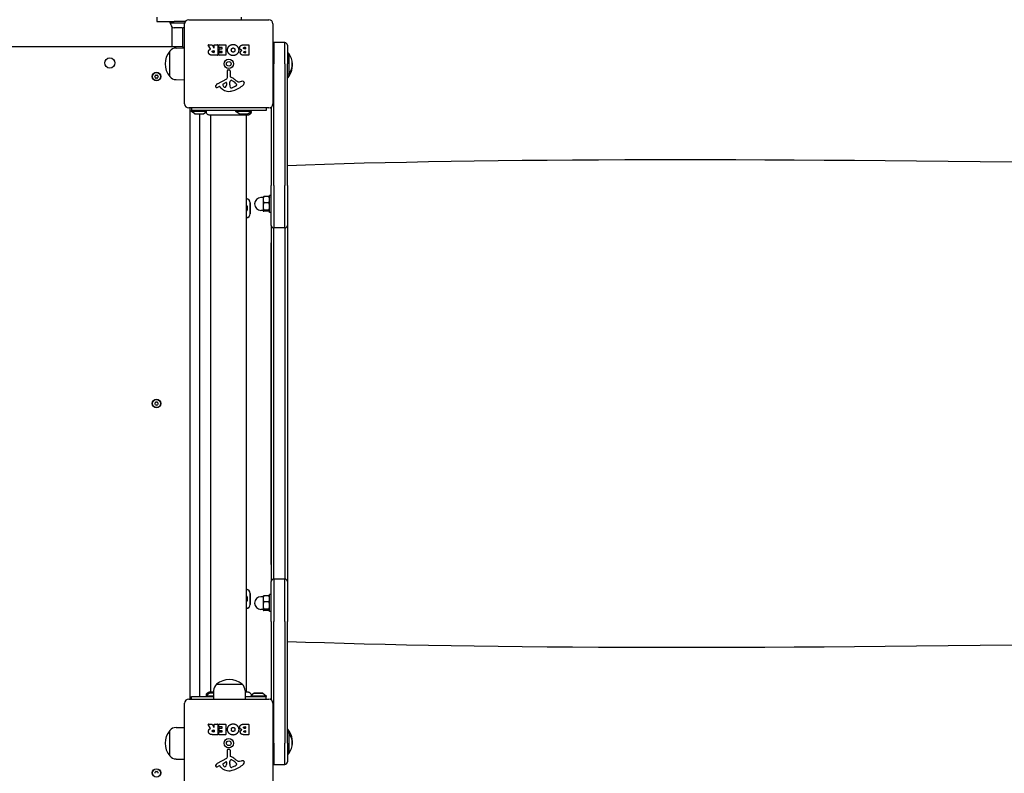
# Model space of a CAD drawing. Units: millimetres. Extents: x -2473 to 3257, y -2633 to 3003.
# Drawn here: x 145 to 1304, y -430 to 457 of the extents above; entities that cross this region are included whole.
import ezdxf

# ---------------------------------------------------------------- set-up
doc = ezdxf.new("R2010")
doc.units = ezdxf.units.MM
doc.header["$LTSCALE"] = 70
doc.layers.add('SW_Toestellen', color=2, linetype='Continuous')

msp = doc.modelspace()

# ---------------------------------------------------------------- linework, layer by layer
at = {"layer": 'SW_Toestellen'}
for p, q in [((306.9, 460), (306.9, 455)), ((306.9, 455), (327.1, 455)), ((321.9, 455), (321.9, 453)), ((339.5, 453), (321.9, 453)), ((323.1, 451.5), (323.1, 453)), ((340.4, 455), (327.1, 455)), ((339.4, 358), (339.4, 452)), ((344.4, 457), (438.4, 457)), ((406.4, 457), (406.4, 460)), ((443.4, 452), (443.4, 358)), ((324.9, 425), (324.9, 448.2)), ((336.6, 447.5), (327.2, 447.5)), ((336.9, 447.5), (336.9, 424.8)), ((444.4, 430), (444.4, 405)), ((457.4, 430), (444.4, 430)), ((444.4, 430), (444.4, 405)), ((457.4, 405), (457.4, 430)), ((457.4, 405), (457.4, 430)), ((335.4, 425), (-352.6, 425)), ((321.9, 390), (321.9, 420)), ((321.9, 390), (321.9, 420)), ((329.4, 423.6), (339.4, 423.7)), ((370, 422.5), (367.2, 427.1)), ((367.4, 427.4), (371.8, 427.4)), ((372, 427.3), (373.8, 424)), ((373.2, 420.5), (374, 420.5)), ((374, 418.4), (373.2, 418.4)), ((374.2, 424.1), (374.2, 427.2)), ((374.2, 420.3), (374.2, 418.6)), ((374.4, 427.4), (378.2, 427.4)), ((378.4, 427.2), (378.4, 415.3)), ((379.7, 424.4), (379.7, 427.2)), ((379.8, 415.3), (379.8, 418.1)), ((379.9, 427.4), (387.8, 427.4)), ((383.4, 424.2), (379.9, 424.2)), ((380, 418.3), (383.4, 418.3)), ((380.2, 419.8), (380.2, 422.6)), ((380.4, 422.8), (383.4, 422.8)), ((383.4, 419.6), (380.4, 419.6)), ((383.6, 423), (383.6, 424)), ((383.6, 418.5), (383.6, 419.4)), ((388, 427.2), (388, 415.3)), ((409.2, 427.4), (415, 427.4)), ((409.9, 424.5), (410.7, 424.5)), ((410.7, 422.5), (409.9, 422.5)), ((410.1, 419.7), (410.8, 419.7)), ((410.8, 418), (410.2, 418)), ((410.9, 424.3), (410.9, 422.7)), ((411, 419.5), (411, 418.2)), ((415.2, 427.2), (415.2, 415.3)), ((460.4, 427), (460.4, 405)), ((460.9, 418.5), (460.4, 418.5)), ((460.9, 418.5), (460.9, 417)), ((378.2, 415.1), (372.1, 415.1)), ((387.8, 415.1), (380, 415.1)), ((415, 415.1), (408.6, 415.1)), ((461.9, 417), (460.4, 417)), ((461.9, 417), (461.9, 393)), ((389.8, 388.8), (389.8, 397.2)), ((390.8, 398.1), (392.1, 397.9)), ((393.1, 396.7), (393.1, 390)), ((444.4, 261.7), (444.4, 405)), ((444.4, 261.7), (444.4, 405)), ((457.4, 405), (457.4, 261.7)), ((457.4, 405), (457.4, 261.7)), ((460.4, 261.7), (460.4, 405)), ((329.4, 386.4), (339.4, 386.3)), ((378, 381.4), (389, 387.5)), ((384.6, 380.9), (388.1, 383.1)), ((388.8, 382.7), (388.7, 379.8)), ((392.5, 381.9), (392.6, 383.5)), ((394.9, 385.5), (396.5, 384.6)), ((403.9, 384), (406.4, 384.4)), ((461.9, 393), (460.4, 393)), ((460.9, 388.5), (460.4, 388.5)), ((460.9, 393), (460.9, 388.5)), ((380.3, 378.5), (379.4, 378)), ((382.1, 376.9), (380.8, 378.4)), ((392.5, 380.4), (392.5, 381.7)), ((398.6, 378.2), (395.2, 376.8)), ((400.4, 380.6), (400.4, 379.8)), ((438.4, 353), (344.4, 353)), ((345.6, 352), (345.6, -342)), ((345.6, 352), (345.6, -342)), ((347.4, 353), (347.4, 350)), ((347.4, 349), (347.4, 350)), ((435.4, 350), (347.4, 350)), ((365.1, 349), (347.4, 349)), ((351.3, 346.1), (347.4, 349)), ((361.5, 346.1), (365, 348.8)), ((399.9, 349), (399.9, 350)), ((417.9, 349), (399.9, 349)), ((403.8, 346.1), (399.9, 349)), ((414, 346.1), (417.9, 349)), ((417.9, 349), (417.9, 350)), ((435.4, 353), (435.4, 350)), ((441.4, 354), (441.4, 261.7)), ((351.6, 346), (361.2, 346)), ((351.6, 345.8), (351.6, 346)), ((361.1, 345.8), (351.6, 345.8)), ((357.4, -340), (357.4, 345.8)), ((357.4, -340), (357.4, 345.8)), ((361.1, 345.8), (361.1, 346)), ((370.4, -334.6), (370.4, 344.6)), ((404.1, 346), (413.7, 346)), ((404.1, 345.8), (404.1, 346)), ((413.6, 345.8), (404.1, 345.8)), ((412.4, -334.6), (412.4, 344.6)), ((413.6, 345.8), (413.6, 346)), ((414, 344.6), (414, 344.6)), ((441.4, 214.7), (441.4, 261.7)), ((444.4, 261.7), (444.4, 211.7)), ((444.4, 261.7), (444.4, 211.7)), ((457.4, 211.7), (457.4, 261.7)), ((457.4, 211.7), (457.4, 261.7)), ((460.4, 261.7), (460.4, 232.7)), ((431.8, 247.5), (429.3, 247.5)), ((431.8, 248), (431.9, 248.1)), ((431.8, 248), (431.8, 245.1)), ((431.8, 245.1), (431.8, 237.2)), ((438.7, 248.6), (432.5, 248.6)), ((439.4, 230), (439.4, 250)), ((441.4, 250), (439.4, 250)), ((416.4, 228.5), (416.4, 241.5)), ((416.4, 241.5), (416.4, 228.5)), ((431.8, 232.5), (429.3, 232.5)), ((431.8, 237.2), (431.8, 232.1)), ((431.8, 232.1), (431.8, 232)), ((431.8, 232), (431.9, 231.9)), ((438.7, 241.5), (432.5, 241.5)), ((438.7, 232.8), (432.5, 232.8)), ((460.4, 232.7), (460.4, 212.1)), ((438.7, 231.4), (432.5, 231.4)), ((441.4, 230), (439.4, 230)), ((441.4, 214.7), (441.4, 203.4)), ((444.4, 200.4), (444.4, 211.7)), ((444.4, 211.7), (444.4, 211.7)), ((457.4, 211.7), (444.4, 211.7)), ((444.4, 211.7), (444.4, 211.7)), ((444.4, 200.4), (444.4, 211.7)), ((457.4, 211.7), (457.4, 200.4)), ((457.4, 211.7), (457.4, 211.7)), ((457.4, 211.7), (457.4, 200.4)), ((457.4, 211.7), (457.4, 211.7)), ((460.4, 212.1), (460.4, 206.7)), ((441.4, 203.4), (441.4, 194.4)), ((444.4, 194.4), (444.4, 200.4)), ((444.4, 194.4), (444.4, 200.4)), ((457.4, 200.4), (457.4, 194.4)), ((457.4, 200.4), (457.4, 194.4)), ((460.4, 206.7), (460.4, 188.6)), ((441.4, 194.4), (441.4, -184.4)), ((441.4, -184.4), (441.4, 194.4)), ((441.4, -184.4), (441.4, 194.4)), ((444.4, -184.4), (444.4, 194.4)), ((444.4, -184.4), (444.4, 194.4)), ((457.4, 194.4), (457.4, -184.4)), ((457.4, 194.4), (457.4, -184.4)), ((460.4, 188.6), (460.4, 5)), ((460.4, 5), (460.4, -178.6)), ((441.4, -184.4), (441.4, -193.4)), ((444.4, -190.4), (444.4, -184.4)), ((444.4, -190.4), (444.4, -184.4)), ((457.4, -184.4), (457.4, -190.4)), ((457.4, -184.4), (457.4, -190.4)), ((460.4, -178.6), (460.4, -196.7)), ((441.4, -193.4), (441.4, -204.7)), ((444.4, -201.7), (444.4, -190.4)), ((444.4, -201.7), (444.4, -190.4)), ((457.4, -190.4), (457.4, -201.7)), ((457.4, -190.4), (457.4, -201.7)), ((460.4, -196.7), (460.4, -202)), ((441.4, -251.7), (441.4, -204.7)), ((444.4, -201.7), (444.4, -251.7)), ((444.4, -201.7), (444.4, -201.7)), ((457.4, -201.7), (444.4, -201.7)), ((444.4, -201.7), (444.4, -201.7)), ((444.4, -201.7), (444.4, -251.7)), ((457.4, -251.7), (457.4, -201.7)), ((457.4, -201.7), (457.4, -201.7)), ((457.4, -251.7), (457.4, -201.7)), ((457.4, -201.7), (457.4, -201.7)), ((460.4, -202), (460.4, -222.8)), ((416.4, -231.5), (416.4, -218.5)), ((416.4, -218.5), (416.4, -231.5)), ((439.4, -240), (439.4, -220)), ((441.4, -220), (439.4, -220)), ((431.8, -222.5), (429.3, -222.5)), ((431.8, -222), (431.9, -221.9)), ((431.8, -222), (431.8, -225)), ((431.8, -225), (431.8, -232.9)), ((438.7, -221.4), (432.5, -221.4)), ((438.7, -228.6), (432.5, -228.6)), ((460.4, -222.8), (460.4, -251.7)), ((431.8, -237.5), (429.3, -237.5)), ((431.8, -232.9), (431.8, -237.9)), ((431.8, -237.9), (431.8, -238)), ((431.8, -238), (431.9, -238.1)), ((438.7, -237.2), (432.5, -237.2)), ((438.7, -238.6), (432.5, -238.6)), ((441.4, -240), (439.4, -240)), ((441.4, -251.7), (441.4, -344)), ((444.4, -395), (444.4, -251.7)), ((444.4, -395), (444.4, -251.7)), ((457.4, -251.7), (457.4, -395)), ((457.4, -251.7), (457.4, -395)), ((460.4, -395), (460.4, -251.7)), ((368.8, -334.6), (368.8, -334.6)), ((373.5, -336), (369.1, -336)), ((373.5, -333), (373.4, -343)), ((377.1, -325.5), (407.1, -325.5)), ((377.1, -325.5), (407.1, -325.5)), ((410.7, -333), (410.8, -343)), ((414, -334.6), (414, -334.6)), ((421.6, -335.9), (431.1, -335.9)), ((421.6, -335.9), (421.6, -336)), ((431.2, -336), (421.6, -336)), ((431.1, -335.9), (431.1, -336)), ((344.4, -343), (438.4, -343)), ((347.4, -340), (373.4, -340)), ((347.4, -343), (347.4, -340)), ((368.8, -336.1), (364.9, -339)), ((364.9, -339), (373.4, -339)), ((364.9, -339), (364.9, -340)), ((410.8, -340), (435.4, -340)), ((417.6, -339), (435.4, -339)), ((421.3, -336.1), (417.7, -338.8)), ((431.5, -336.1), (435.4, -339)), ((435.4, -339), (435.4, -340)), ((435.4, -343), (435.4, -340)), ((339.4, -442), (339.4, -348)), ((443.4, -348), (443.4, -442)), ((321.9, -410), (321.9, -380)), ((321.9, -410), (321.9, -380)), ((329.4, -376.4), (339.4, -376.3)), ((370, -377.5), (367.2, -372.9)), ((367.4, -372.6), (371.8, -372.6)), ((372, -372.7), (373.8, -376)), ((373.2, -379.5), (374, -379.5)), ((374, -381.6), (373.2, -381.6)), ((374.2, -375.9), (374.2, -372.8)), ((374.2, -379.7), (374.2, -381.4)), ((374.4, -372.6), (378.2, -372.6)), ((378.4, -372.8), (378.4, -384.7)), ((379.7, -375.6), (379.7, -372.8)), ((379.8, -384.7), (379.8, -381.9)), ((379.9, -372.6), (387.8, -372.6)), ((383.4, -375.8), (379.9, -375.8)), ((380, -381.7), (383.4, -381.7)), ((380.2, -380.2), (380.2, -377.4)), ((380.4, -377.2), (383.4, -377.2)), ((383.4, -380.4), (380.4, -380.4)), ((383.6, -377), (383.6, -376)), ((383.6, -381.5), (383.6, -380.6)), ((388, -372.8), (388, -384.7)), ((409.2, -372.6), (415, -372.6)), ((409.9, -375.5), (410.7, -375.5)), ((410.7, -377.5), (409.9, -377.5)), ((410.1, -380.3), (410.8, -380.3)), ((410.8, -382), (410.2, -382)), ((410.9, -375.7), (410.9, -377.3)), ((411, -380.5), (411, -381.8)), ((415.2, -372.8), (415.2, -384.7)), ((460.9, -378.5), (460.4, -378.5)), ((460.9, -378.5), (460.9, -383)), ((378.2, -384.9), (372.1, -384.9)), ((387.8, -384.9), (380, -384.9)), ((415, -384.9), (408.6, -384.9)), ((461.9, -383), (460.4, -383)), ((461.9, -383), (461.9, -407)), ((389.8, -411.2), (389.8, -402.8)), ((390.8, -401.9), (392.1, -402.1)), ((393.1, -403.3), (393.1, -410)), ((444.4, -395), (444.4, -420)), ((444.4, -395), (444.4, -420)), ((457.4, -420), (457.4, -395)), ((457.4, -420), (457.4, -395)), ((460.4, -395), (460.4, -417)), ((329.4, -413.6), (339.4, -413.7)), ((378, -418.6), (389, -412.5)), ((384.6, -419.1), (388.1, -416.9)), ((392.5, -418.1), (392.6, -416.5)), ((394.9, -414.5), (396.5, -415.4)), ((403.9, -416), (406.4, -415.6)), ((461.9, -407), (460.4, -407)), ((460.9, -408.5), (460.4, -408.5)), ((460.9, -407), (460.9, -408.5)), ((380.3, -421.5), (379.4, -422)), ((382.1, -423.1), (380.8, -421.6)), ((388.8, -417.3), (388.7, -420.2)), ((392.5, -419.6), (392.5, -418.3)), ((398.6, -421.8), (395.2, -423.2)), ((400.4, -419.4), (400.4, -420.2)), ((444.4, -420), (457.4, -420))]:
    msp.add_line(p, q, dxfattribs=at)
for centre, radius in [((251.4, 406), 6), ((391.4, 405), 5.5), ((391.4, 405), 2.75), ((306.4, 390), 5), ((306.4, 390), 4.75), ((306.4, 5), 5), ((306.4, 5), 4.75), ((391.4, -395), 5.5), ((391.4, -395), 2.75), ((306.4, -430), 5), ((306.4, -430), 4.75)]:
    msp.add_circle(centre, radius, dxfattribs=at)
for centre, radius, start, end in [((344.4, 452), 5, 90, 180), ((438.4, 452), 5, 0, 90), ((327.2, 451.5), 4.05, 180, 270), ((336.6, 451.5), 4.05, 270, 313.7377), ((444.4, 427), 3, 90, 109.4712), ((457.4, 427), 3, 0, 90), ((339.6, 405), 23.2, 139.7274, 220.2726), ((329.5, 413.6), 9.95, 90.8185, 140.1972), ((335.4, 419), 6, 51.8326, 90), ((367.4, 427.2), 0.2, 90, 211.1549), ((371.8, 427.2), 0.2, 28.4065, 90), ((374, 424.1), 0.2, 208.4065, 0), ((374, 420.3), 0.2, 0, 90), ((374, 418.6), 0.2, 270, 0), ((374.4, 427.2), 0.2, 90, 180), ((378.2, 427.2), 0.2, 0, 90), ((379.9, 427.2), 0.2, 90, 180), ((379.9, 424.4), 0.2, 180, 270), ((380, 418.1), 0.2, 90, 180), ((380.4, 422.6), 0.2, 90, 180), ((380.4, 419.8), 0.2, 180, 270), ((383.4, 424), 0.2, 0, 90), ((383.4, 423), 0.2, 270, 0), ((383.4, 419.4), 0.2, 0, 90), ((383.4, 418.5), 0.2, 270, 0), ((387.8, 427.2), 0.2, 0, 90), ((410.7, 424.3), 0.2, 0, 90), ((410.7, 422.7), 0.2, 270, 0), ((410.8, 419.5), 0.2, 0, 90), ((410.8, 418.2), 0.2, 270, 0), ((415, 427.2), 0.2, 0, 90), ((443.2, 403.5), 23.2, 32.1485, 40.2726), ((378.2, 415.3), 0.2, 270, 0), ((380, 415.3), 0.2, 180, 270), ((387.8, 415.3), 0.2, 270, 0), ((415, 415.3), 0.2, 270, 0), ((443.2, 403.5), 23.2, 319.7274, 10.8867), ((447, 405), 19.2, 321.3178, 38.6822), ((390.7, 397.2), 0.903, 82.5394, 180.391), ((391.9, 396.7), 1.2, 0, 82.5394), ((305.1, 390), 0.712, 145.9507, 214.0493), ((297.7, 395), 8.2, 325.9507, 334.0493), ((297.7, 385), 8.2, 25.9507, 34.0493), ((305.7, 391.1), 0.712, 85.9507, 154.0493), ((305.7, 388.9), 0.712, 205.9507, 274.0493), ((306.4, 400), 8.2, 265.9507, 274.0493), ((306.4, 380), 8.2, 85.9507, 94.0493), ((307, 391.1), 0.712, 25.9507, 94.0493), ((307, 388.9), 0.712, 265.9507, 334.0493), ((315, 395), 8.2, 205.9507, 214.0493), ((315, 385), 8.2, 145.9507, 154.0493), ((307.6, 390), 0.712, 325.9507, 34.0493), ((329.5, 396.4), 9.95, 219.8028, 269.1815), ((388.3, 382.7), 0.47, 358.2808, 122.4938), ((388.3, 388.8), 1.51, 298.7438, 0.391), ((395.6, 383.2), 3.04, 151.6277, 175.9397), ((394.5, 383.9), 1.69, 88.1545, 151.6277), ((393.6, 390), 0.452, 180, 248.834), ((387.4, 374), 16.6, 48.8223, 68.834), ((394.5, 384.8), 0.805, 61.2927, 88.1545), ((390.7, 374.2), 11.9, 37.8686, 61.2927), ((411, 401), 19.1, 228.8223, 239.4322), ((403.3, 388), 4.09, 239.4322, 278.9192), ((407.1, 380.2), 4.23, 68.9789, 98.9192), ((408, 382.5), 1.76, 356.8903, 68.9789), ((377.1, 378.4), 1.27, 162.1674, 252.7179), ((382.4, 376.7), 6.85, 157.3888, 162.1674), ((380.1, 377.6), 4.33, 118.7438, 157.3888), ((377.1, 378.3), 1.21, 252.7179, 276.8811), ((376.9, 379.9), 2.81, 276.8811, 290.2655), ((373.8, 388.2), 11.6, 290.2655, 298.7438), ((380.5, 378.2), 0.391, 39.3689, 118.7438), ((391.2, 384.3), 11.7, 219.3689, 272.1302), ((385.1, 380.1), 0.856, 122.4938, 202.4006), ((388.9, 381.7), 5.03, 202.4006, 236.4075), ((386.8, 378.6), 1.25, 236.4075, 308.9493), ((385.8, 379.9), 2.94, 308.9493, 358.2808), ((390.9, 390.9), 18.3, 272.1302, 288.8323), ((395.5, 381.7), 3.01, 175.9397, 180), ((401.7, 380.7), 9.24, 181.6935, 202.3905), ((394.2, 377.6), 1.04, 202.3905, 268.8881), ((394.2, 379.2), 2.67, 268.8881, 292.6753), ((385.3, 407.4), 35.8, 288.8323, 311.023), ((396.5, 383.3), 5.5, 292.6753, 307.5187), ((398.8, 380.3), 1.75, 307.5187, 339.0675), ((399, 380.6), 1.47, 0, 37.8686), ((400.1, 379.8), 0.391, 339.0675, 0), ((406.9, 382.6), 2.8, 311.023, 356.8903), ((344.4, 358), 5, 180, 270), ((348.6, 352), 3, 160.5288, 180), ((348.6, 352), 3, 160.5288, 180), ((438.4, 358), 5, 270, 0), ((438.4, 352), 3, 0, 33.749), ((438.4, 352), 3, 0, 33.749), ((351.6, 346.5), 0.5, 233.3658, 270), ((361.2, 346.5), 0.5, 270, 306.6342), ((404.1, 346.5), 0.5, 233.3658, 270), ((413.7, 346.5), 0.5, 270, 306.6342), ((411.4, 241.5), 5, 0, 78.463), ((411.5, 241.5), 4.9, 0, 79.4162), ((429.3, 240), 7.5, 90, 270), ((407.5, 235), 6.08, 323.7458, 36.2542), ((411.5, 228.5), 4.9, 280.5838, 0), ((411.4, 228.5), 5, 281.537, 0), ((444.4, 214.7), 3, 180, 270), ((457.4, 214.7), 3, 270, 0), ((305.1, 5), 0.712, 145.9507, 214.0493), ((297.7, 10), 8.2, 325.9507, 334.0493), ((297.7, 0), 8.2, 25.9507, 34.0493), ((305.7, 6.1), 0.712, 85.9507, 154.0493), ((305.7, 3.9), 0.712, 205.9507, 274.0493), ((306.4, 15), 8.2, 265.9507, 274.0493), ((306.4, -5), 8.2, 85.9507, 94.0493), ((307, 6.1), 0.712, 25.9507, 94.0493), ((307, 3.9), 0.712, 265.9507, 334.0493), ((315, 10), 8.2, 205.9507, 214.0493), ((315, 0), 8.2, 145.9507, 154.0493), ((307.6, 5), 0.712, 325.9507, 34.0493), ((444.4, -204.7), 3, 90, 180), ((457.4, -204.7), 3, 0, 90), ((411.4, -218.5), 5, 0, 78.463), ((411.5, -218.5), 4.9, 0, 79.4162), ((407.5, -225), 6.08, 323.7458, 36.2542), ((411.5, -231.5), 4.9, 280.5838, 0), ((411.4, -231.5), 5, 281.537, 0), ((429.3, -230), 7.5, 90, 270), ((392.1, -343.2), 23.2, 49.7274, 130.2726), ((369.1, -336.5), 0.5, 90, 126.6342), ((383.5, -333.2), 9.95, 129.8028, 179.1815), ((400.7, -333.2), 9.95, 0.8185, 50.1972), ((421.6, -336.5), 0.5, 90, 126.6342), ((431.2, -336.5), 0.5, 53.3658, 90), ((344.4, -348), 5, 90, 180), ((348.6, -342), 3, 180, 199.4712), ((348.6, -342), 3, 180, 199.4712), ((438.4, -348), 5, 0, 90), ((438.4, -342), 3, 326.251, 0), ((438.4, -342), 3, 326.251, 0), ((339.6, -395), 23.2, 139.7274, 220.2726), ((329.5, -386.4), 9.95, 90.8185, 140.1972), ((367.4, -372.8), 0.2, 90, 211.1549), ((371.8, -372.8), 0.2, 28.4065, 90), ((374, -375.9), 0.2, 208.4065, 0), ((374, -379.7), 0.2, 0, 90), ((374, -381.4), 0.2, 270, 0), ((374.4, -372.8), 0.2, 90, 180), ((378.2, -372.8), 0.2, 0, 90), ((379.9, -372.8), 0.2, 90, 180), ((379.9, -375.6), 0.2, 180, 270), ((380, -381.9), 0.2, 90, 180), ((380.4, -377.4), 0.2, 90, 180), ((380.4, -380.2), 0.2, 180, 270), ((383.4, -376), 0.2, 0, 90), ((383.4, -377), 0.2, 270, 0), ((383.4, -380.6), 0.2, 0, 90), ((383.4, -381.5), 0.2, 270, 0), ((387.8, -372.8), 0.2, 0, 90), ((410.7, -375.7), 0.2, 0, 90), ((410.7, -377.3), 0.2, 270, 0), ((410.8, -380.5), 0.2, 0, 90), ((410.8, -381.8), 0.2, 270, 0), ((415, -372.8), 0.2, 0, 90), ((443.2, -393.5), 23.2, 349.1133, 40.2726), ((378.2, -384.7), 0.2, 270, 0), ((380, -384.7), 0.2, 180, 270), ((387.8, -384.7), 0.2, 270, 0), ((415, -384.7), 0.2, 270, 0), ((447, -395), 19.2, 321.3178, 38.6822), ((390.7, -402.8), 0.903, 82.5394, 180.391), ((391.9, -403.3), 1.2, 0, 82.5394), ((329.5, -403.6), 9.95, 219.8028, 269.1815), ((388.3, -417.3), 0.47, 358.2808, 122.4938), ((388.3, -411.2), 1.51, 298.7438, 0.391), ((395.6, -416.8), 3.04, 151.6277, 175.9397), ((394.5, -416.1), 1.69, 88.1545, 151.6277), ((393.6, -410), 0.452, 180, 248.834), ((387.4, -426), 16.6, 48.8223, 68.834), ((394.5, -415.2), 0.805, 61.2927, 88.1545), ((390.7, -425.8), 11.9, 37.8686, 61.2927), ((411, -399), 19.1, 228.8223, 239.4322), ((403.3, -412), 4.09, 239.4322, 278.9192), ((407.1, -419.8), 4.23, 68.9789, 98.9192), ((408, -417.5), 1.76, 356.8903, 68.9789), ((457.4, -417), 3, 270, 0), ((443.2, -393.5), 23.2, 319.7274, 327.8515), ((297.7, -425), 8.2, 325.9507, 334.0493), ((305.7, -428.9), 0.712, 85.9507, 154.0493), ((306.4, -420), 8.2, 265.9507, 274.0493), ((307, -428.9), 0.712, 25.9507, 94.0493), ((315, -425), 8.2, 205.9507, 214.0493), ((377.1, -421.6), 1.27, 162.1674, 252.7179), ((382.4, -423.3), 6.85, 157.3888, 162.1674), ((380.1, -422.4), 4.33, 118.7438, 157.3888), ((377.1, -421.7), 1.21, 252.7179, 276.8811), ((376.9, -420.1), 2.81, 276.8811, 290.2655), ((373.8, -411.8), 11.6, 290.2655, 298.7438), ((380.5, -421.8), 0.391, 39.3689, 118.7438), ((391.2, -415.7), 11.7, 219.3689, 272.1302), ((385.1, -419.9), 0.856, 122.4938, 202.4006), ((388.9, -418.3), 5.03, 202.4006, 236.4075), ((386.8, -421.4), 1.25, 236.4075, 308.9493), ((385.8, -420.1), 2.94, 308.9493, 358.2808), ((390.9, -409.1), 18.3, 272.1302, 288.8323), ((395.5, -418.3), 3.01, 175.9397, 180), ((401.7, -419.3), 9.24, 181.6935, 202.3905), ((394.2, -422.4), 1.04, 202.3905, 268.8881), ((394.2, -420.8), 2.67, 268.8881, 292.6753), ((385.3, -392.6), 35.8, 288.8323, 311.023), ((396.5, -416.7), 5.5, 292.6753, 307.5187), ((398.8, -419.7), 1.75, 307.5187, 339.0675), ((399, -419.4), 1.47, 0, 37.8686), ((400.1, -420.2), 0.391, 339.0675, 0), ((406.9, -417.4), 2.8, 311.023, 356.8903), ((444.4, -417), 3, 250.5288, 270), ((305.1, -430), 0.712, 145.9507, 214.0493), ((307.6, -430), 0.712, 325.9507, 34.0493)]:
    msp.add_arc(centre, radius, start, end, dxfattribs=at)
for centre, major_axis, start_param, end_param in [((2204.8, 187.1), (2000, -67.2), 1.947805, 2.631871), ((2204.8, -177.1), (2000, 67.2), 3.651314, 4.33538)]:
    msp.add_ellipse(centre, major_axis=major_axis, ratio=0.040215, start_param=start_param, end_param=end_param, dxfattribs=at)
for points in [[(367.5, 418.8), (367.5, 420.2), (368.2, 421.1)], [(369, 415.9), (367.5, 416.8), (367.5, 418.8)], [(368.2, 421.1), (368.6, 421.7), (369.4, 422.1)], [(369.4, 422.1), (369.7, 422.2), (369.9, 422.2)], [(372, 419.4), (372, 419.9), (372.7, 420.5), (373.2, 420.5)], [(373.2, 418.4), (372.1, 418.4), (372, 419.4)], [(389.9, 421.2), (389.9, 424.1), (391.9, 426)], [(396.6, 414.7), (393.9, 414.7), (389.9, 418.5), (389.9, 421.2)], [(391.9, 426), (393.9, 427.9), (396.6, 427.8)], [(394.4, 421.1), (394.4, 422.1), (394.9, 422.9)], [(395, 419.5), (394.5, 420.2), (394.4, 421.1)], [(394.9, 422.9), (395.5, 423.6), (396.5, 423.7)], [(396.5, 418.8), (395.6, 418.7), (395, 419.5)], [(396.5, 423.7), (397.5, 423.7), (398.1, 423)], [(398.7, 421.3), (398.7, 420.3), (397.5, 418.8), (396.5, 418.8)], [(396.6, 427.8), (399.3, 427.8), (403.1, 423.9), (403.1, 421.2)], [(403.1, 421.2), (403.1, 418.5), (399.3, 414.7), (396.6, 414.7)], [(398.1, 423), (398.6, 422.3), (398.7, 421.3)], [(404.4, 423.9), (404.4, 427.4), (409.2, 427.4)], [(406.9, 420.9), (404.4, 421.6), (404.4, 423.9)], [(405, 418.2), (404.9, 419.1), (405.5, 419.8)], [(406.1, 415.9), (405, 416.7), (405, 418.2)], [(405.5, 419.8), (406.1, 420.5), (406.9, 420.9)], [(408.8, 423.5), (408.8, 423.9), (409.4, 424.5), (409.9, 424.5)], [(409.9, 422.5), (408.8, 422.5), (408.8, 423.5)], [(409.2, 418.8), (409.2, 419.2), (409.8, 419.7), (410.1, 419.7)], [(410.2, 418), (409.8, 418), (409.3, 418.5), (409.2, 418.8)], [(372.1, 415.1), (370.1, 415.1), (369, 415.9)], [(408.6, 415.1), (407.1, 415.1), (406.1, 415.9)], [(367.5, -381.2), (367.5, -379.8), (368.2, -378.9)], [(369, -384.1), (367.5, -383.2), (367.5, -381.2)], [(368.2, -378.9), (368.6, -378.3), (369.4, -377.9)], [(369.4, -377.9), (369.7, -377.8), (369.9, -377.8)], [(372, -380.6), (372, -380.1), (372.7, -379.5), (373.2, -379.5)], [(373.2, -381.6), (372.1, -381.6), (372, -380.6)], [(389.9, -378.8), (389.9, -375.9), (391.9, -374)], [(396.6, -385.3), (393.9, -385.3), (389.9, -381.5), (389.9, -378.8)], [(391.9, -374), (393.9, -372.1), (396.6, -372.2)], [(394.4, -378.9), (394.4, -377.9), (394.9, -377.1)], [(395, -380.5), (394.5, -379.8), (394.4, -378.9)], [(394.9, -377.1), (395.5, -376.4), (396.5, -376.3)], [(396.5, -381.2), (395.6, -381.3), (395, -380.5)], [(396.5, -376.3), (397.5, -376.3), (398.1, -377)], [(398.7, -378.7), (398.7, -379.7), (397.5, -381.2), (396.5, -381.2)], [(396.6, -372.2), (399.3, -372.2), (403.1, -376.1), (403.1, -378.8)], [(403.1, -378.8), (403.1, -381.5), (399.3, -385.3), (396.6, -385.3)], [(398.1, -377), (398.6, -377.7), (398.7, -378.7)], [(404.4, -376.1), (404.4, -372.6), (409.2, -372.6)], [(406.9, -379.1), (404.4, -378.4), (404.4, -376.1)], [(405, -381.8), (404.9, -380.9), (405.5, -380.2)], [(406.1, -384.1), (405, -383.3), (405, -381.8)], [(405.5, -380.2), (406.1, -379.5), (406.9, -379.1)], [(408.8, -376.5), (408.8, -376.1), (409.4, -375.5), (409.9, -375.5)], [(409.9, -377.5), (408.8, -377.5), (408.8, -376.5)], [(409.2, -381.2), (409.2, -380.8), (409.8, -380.3), (410.1, -380.3)], [(410.2, -382), (409.8, -382), (409.3, -381.5), (409.2, -381.2)], [(372.1, -384.9), (370.1, -384.9), (369, -384.1)], [(408.6, -384.9), (407.1, -384.9), (406.1, -384.1)]]:
    msp.add_open_spline(points, degree=2, dxfattribs=at)
for points, knots in [([(369.9, 422.2), (369.9, 422.2), (369.9, 422.3), (370, 422.3), (370, 422.3), (370, 422.4), (370, 422.4), (370, 422.4), (370, 422.5), (370, 422.5), (370, 422.5), (370, 422.5)], [0, 0, 0, 0, 0.00781289, 0.00781289, 0.01562578, 0.01562578, 0.02343867, 0.02343867, 0.02938866, 0.02938866, 0.03533865, 0.03533865, 0.03533865, 0.03533865]), ([(365, 348.8), (365, 348.8), (365, 348.8), (365, 348.8), (365, 348.8), (365, 348.8), (365.1, 348.8), (365.1, 348.8), (365.1, 348.8), (365.1, 348.9), (365.1, 348.9), (365.1, 349)], [0.4355093, 0.4355093, 0.4355093, 0.4355093, 0.4398599, 0.4398599, 0.4573611, 0.4573611, 0.4857292, 0.4857292, 0.5536695, 0.5536695, 0.6054932, 0.6054932, 0.6054932, 0.6054932]), ([(368.8, 344.6), (368.8, 344.6), (368.8, 344.6), (368.8, 344.6), (368.8, 344.6), (368.8, 344.6), (368.8, 344.6), (368.4, 344.6), (368, 344.7), (367.2, 345), (366.8, 345.2), (366.2, 345.7), (365.9, 346), (365.4, 346.7), (365.2, 347.1), (365, 347.9), (365, 348.4), (365, 348.8)], [0, 0, 0, 0, 0.0000293, 0.0000293, 0.0000781, 0.0000781, 0.0009865, 0.0009865, 0.1212928, 0.1212928, 0.2453992, 0.2453992, 0.3722361, 0.3722361, 0.4988271, 0.4988271, 0.6214901, 0.6214901, 0.6214901, 0.6214901]), ([(365.1, 349), (365.2, 349.1), (365.2, 349.1), (365.2, 349.4), (365.2, 349.5), (365.3, 349.8), (365.3, 349.9), (365.3, 350), (365.4, 350), (365.4, 350), (365.4, 350), (365.4, 350), (365.4, 350), (365.4, 350), (365.4, 350), (365.4, 350)], [0, 0, 0, 0, 0.0244158, 0.0244158, 0.0885777, 0.0885777, 0.1600689, 0.1600689, 0.1887328, 0.1887328, 0.1978125, 0.1978125, 0.2032725, 0.2032725, 0.2049161, 0.2049161, 0.2049161, 0.2049161]), ([(365.1, 349), (365.2, 349.1), (365.2, 349.1), (365.2, 349.4), (365.2, 349.5), (365.3, 349.8), (365.3, 349.9), (365.3, 350), (365.4, 350), (365.4, 350), (365.4, 350), (365.4, 350), (365.4, 350), (365.4, 350), (365.4, 350), (365.4, 350)], [0, 0, 0, 0, 0.0244158, 0.0244158, 0.0885777, 0.0885777, 0.1600689, 0.1600689, 0.1887328, 0.1887328, 0.1978125, 0.1978125, 0.2032725, 0.2032725, 0.2049161, 0.2049161, 0.2049161, 0.2049161]), ([(417.7, 348.9), (417.7, 348.9), (417.7, 348.8), (417.7, 348.4), (417.7, 348), (417.6, 347.2), (417.4, 346.8), (417, 346.1), (416.7, 345.8), (416.1, 345.3), (415.8, 345.1), (415, 344.7), (414.6, 344.7), (414.1, 344.6), (414.1, 344.6), (414, 344.6), (414, 344.6), (414, 344.6), (414, 344.6), (414, 344.6), (414, 344.6), (414, 344.6), (414, 344.6), (414, 344.6), (414, 344.6), (414, 344.6), (414, 344.6), (414, 344.6)], [0.1172237, 0.1172237, 0.1172237, 0.1172237, 0.1208403, 0.1208403, 0.2422711, 0.2422711, 0.364242, 0.364242, 0.4865259, 0.4865259, 0.6087166, 0.6087166, 0.7305671, 0.7305671, 0.745574, 0.745574, 0.7512006, 0.7512006, 0.7522556, 0.7522556, 0.752442, 0.752442, 0.7525352, 0.7525352, 0.7525818, 0.7525818, 0.7526051, 0.7526051, 0.7526051, 0.7526051]), ([(414, 344.6), (414, 344.6), (414, 344.6), (413.9, 344.6), (413.8, 344.6), (413.6, 344.6), (413.4, 344.6), (412.4, 344.6), (411.3, 344.6), (408.4, 344.6), (406.7, 344.6), (402.7, 344.6), (400.5, 344.6), (395.8, 344.6), (393.3, 344.6), (388.4, 344.6), (385.9, 344.6), (381.3, 344.6), (379.1, 344.6), (375.7, 344.6), (374.4, 344.6), (372.9, 344.6), (372.6, 344.6), (371.4, 344.6), (370.8, 344.6), (369.4, 344.6), (368.9, 344.6), (368.8, 344.6), (368.8, 344.6), (368.8, 344.6)], [0, 0, 0, 0, 0.163595, 0.163595, 0.326335, 0.326335, 0.645737, 0.645737, 1.381663, 1.381663, 2.118228, 2.118228, 2.853953, 2.853953, 3.588895, 3.588895, 4.323083, 4.323083, 5.066084, 5.066084, 5.62519, 5.62519, 5.810346, 5.810346, 6.246807, 6.246807, 6.9659, 6.9659, 7.079041, 7.079041, 7.079041, 7.079041]), ([(365.1, -338.9), (365.1, -338.9), (365.1, -338.9), (365, -338.4), (365, -338), (365.2, -337.2), (365.4, -336.8), (365.8, -336.1), (366.1, -335.8), (366.8, -335.2), (367.1, -335), (367.9, -334.7), (368.3, -334.7), (368.7, -334.6), (368.7, -334.6), (368.7, -334.6), (368.8, -334.6), (368.8, -334.6), (368.8, -334.6), (368.8, -334.6), (368.8, -334.6), (368.8, -334.6), (368.8, -334.6), (368.8, -334.6), (368.8, -334.6), (368.8, -334.6)], [0.1186687, 0.1186687, 0.1186687, 0.1186687, 0.1200892, 0.1200892, 0.2429454, 0.2429454, 0.3694098, 0.3694098, 0.496317, 0.496317, 0.6206132, 0.6206132, 0.7411029, 0.7411029, 0.7447387, 0.7447387, 0.7474655, 0.7474655, 0.7479768, 0.7479768, 0.7481621, 0.7481621, 0.7482548, 0.7482548, 0.748278, 0.748278, 0.748278, 0.748278]), ([(368.8, -334.6), (368.8, -334.6), (368.8, -334.6), (369.3, -334.6), (370, -334.6), (371.7, -334.6), (372.5, -334.6), (373.5, -334.6)], [0, 0, 0, 0, 0.292293, 0.292293, 1.025913, 1.025913, 1.488817, 1.488817, 1.488817, 1.488817]), ([(410.7, -334.6), (411.3, -334.6), (411.8, -334.6), (412.9, -334.6), (413.4, -334.6), (413.8, -334.6), (413.9, -334.6), (413.9, -334.6), (413.9, -334.6), (414, -334.6)], [5.849592, 5.849592, 5.849592, 5.849592, 6.177865, 6.177865, 6.719037, 6.719037, 6.897186, 6.897186, 7.076459, 7.076459, 7.076459, 7.076459]), ([(414, -334.6), (414, -334.6), (414, -334.6), (414, -334.6), (414, -334.6), (414, -334.6), (414, -334.6), (414, -334.6), (414.1, -334.6), (414.5, -334.7), (414.9, -334.7), (415.7, -335), (416, -335.2), (416.7, -335.8), (416.9, -336.1), (417.4, -336.8), (417.5, -337.1), (417.7, -337.9), (417.7, -338.3), (417.7, -338.8)], [0, 0, 0, 0, 0.0003906, 0.0003906, 0.0019531, 0.0019531, 0.0050782, 0.0050782, 0.01258, 0.01258, 0.1344031, 0.1344031, 0.2565726, 0.2565726, 0.3788629, 0.3788629, 0.5008883, 0.5008883, 0.6219018, 0.6219018, 0.6219018, 0.6219018]), ([(417.6, -339), (417.6, -339.1), (417.6, -339.2), (417.5, -339.4), (417.5, -339.6), (417.4, -339.8), (417.4, -339.9), (417.4, -340), (417.4, -340), (417.4, -340), (417.4, -340), (417.4, -340), (417.4, -340), (417.4, -340)], [0, 0, 0, 0, 0.0271221, 0.0271221, 0.0967928, 0.0967928, 0.1823018, 0.1823018, 0.1996246, 0.1996246, 0.2073535, 0.2073535, 0.2125931, 0.2125931, 0.2125931, 0.2125931]), ([(417.6, -339), (417.6, -339.1), (417.6, -339.2), (417.5, -339.4), (417.5, -339.6), (417.4, -339.8), (417.4, -339.9), (417.4, -340), (417.4, -340), (417.4, -340), (417.4, -340), (417.4, -340), (417.4, -340), (417.4, -340)], [0, 0, 0, 0, 0.0271221, 0.0271221, 0.0967928, 0.0967928, 0.1823018, 0.1823018, 0.1996246, 0.1996246, 0.2073535, 0.2073535, 0.2125931, 0.2125931, 0.2125931, 0.2125931]), ([(417.7, -338.8), (417.7, -338.8), (417.7, -338.8), (417.7, -338.8), (417.7, -338.8), (417.7, -338.8), (417.7, -338.8), (417.7, -338.8), (417.7, -338.8), (417.7, -338.9), (417.6, -338.9), (417.6, -339), (417.6, -339), (417.6, -339)], [0.4386092, 0.4386092, 0.4386092, 0.4386092, 0.4429923, 0.4429923, 0.4606855, 0.4606855, 0.4893491, 0.4893491, 0.5286256, 0.5286256, 0.6000445, 0.6000445, 0.6185389, 0.6185389, 0.6185389, 0.6185389]), ([(369.9, -377.8), (369.9, -377.8), (369.9, -377.7), (370, -377.7), (370, -377.7), (370, -377.6), (370, -377.6), (370, -377.6), (370, -377.5), (370, -377.5), (370, -377.5), (370, -377.5)], [0, 0, 0, 0, 0.00781289, 0.00781289, 0.01562578, 0.01562578, 0.02343867, 0.02343867, 0.02938866, 0.02938866, 0.03533865, 0.03533865, 0.03533865, 0.03533865])]:
    msp.add_open_spline(points, degree=3, knots=knots, dxfattribs=at)
for points, weights in [([(432.5, 248.6), (431.8, 246.7), (431.8, 245.1)], [1, 1.0379548493, 1]), ([(431.8, 245.1), (431.8, 243.4), (432.5, 241.5)], [1, 1.0379548493, 1]), ([(431.9, 248.1), (432, 248.4), (432.5, 248.6)], [1.01553821494, 1.02705624531, 1]), ([(438.7, 248.6), (439.2, 248.4), (439.4, 248.1)], [1, 1.05329286528, 1.06986795932]), ([(439.4, 246.1), (439.2, 247.3), (438.7, 248.6)], [1.06986795932, 1.05329286528, 1]), ([(438.7, 241.5), (439.2, 242.8), (439.4, 244)], [1, 1.05329286528, 1.06986795932]), ([(432.5, 241.5), (431.8, 239.2), (431.8, 237.2)], [1, 1.0379548493, 1]), ([(431.8, 237.2), (431.8, 235.2), (432.5, 232.8)], [1, 1.0379548493, 1]), ([(432.5, 232.8), (431.8, 232.5), (431.8, 232.1)], [1, 1.0379548493, 1]), ([(431.8, 232.1), (431.8, 231.8), (432.5, 231.4)], [1, 1.0379548493, 1]), ([(439.4, 238.4), (439.2, 239.8), (438.7, 241.5)], [1.06986795932, 1.05329286528, 1]), ([(438.7, 232.8), (439.2, 234.5), (439.4, 235.9)], [1, 1.05329286528, 1.06986795932]), ([(439.4, 232.3), (439.2, 232.6), (438.7, 232.8)], [1.06986795932, 1.05329286528, 1]), ([(438.7, 231.4), (439.2, 231.7), (439.4, 231.9)], [1, 1.05329286528, 1.06986795932]), ([(432.5, -221.4), (431.8, -223.3), (431.8, -225)], [1, 1.0379548493, 1]), ([(431.8, -225), (431.8, -226.6), (432.5, -228.6)], [1, 1.0379548493, 1]), ([(432.5, -228.6), (431.8, -230.9), (431.8, -232.9)], [1, 1.0379548493, 1]), ([(431.9, -221.9), (432, -221.7), (432.5, -221.4)], [1.01553821494, 1.02705624531, 1]), ([(438.7, -221.4), (439.2, -221.7), (439.4, -221.9)], [1, 1.05329286528, 1.06986795932]), ([(439.4, -223.9), (439.2, -222.7), (438.7, -221.4)], [1.06986795932, 1.05329286528, 1]), ([(438.7, -228.6), (439.2, -227.2), (439.4, -226)], [1, 1.05329286528, 1.06986795932]), ([(439.4, -231.6), (439.2, -230.2), (438.7, -228.6)], [1.06986795932, 1.05329286528, 1]), ([(431.8, -232.9), (431.8, -234.9), (432.5, -237.2)], [1, 1.0379548493, 1]), ([(432.5, -237.2), (431.8, -237.6), (431.8, -237.9)], [1, 1.0379548493, 1]), ([(431.8, -237.9), (431.8, -238.2), (432.5, -238.6)], [1, 1.0379548493, 1]), ([(438.7, -237.2), (439.2, -235.6), (439.4, -234.1)], [1, 1.05329286528, 1.06986795932]), ([(439.4, -237.7), (439.2, -237.5), (438.7, -237.2)], [1.06986795932, 1.05329286528, 1]), ([(438.7, -238.6), (439.2, -238.4), (439.4, -238.1)], [1, 1.05329286528, 1.06986795932])]:
    msp.add_rational_spline(points, weights, degree=2, dxfattribs=at)

doc.saveas('drawing.dxf')
